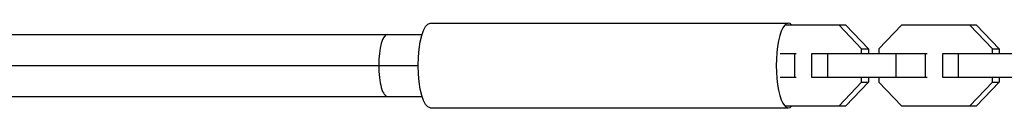
# Model space of a CAD drawing. Units: millimetres. Extents: x -10302 to 10318, y -16064 to 10314.
# Drawn here: x 5337 to 5669, y -15 to 15 of the extents above; entities that cross this region are included whole.
import ezdxf

# ---------------------------------------------------------------- set-up
doc = ezdxf.new("R2010")
doc.units = ezdxf.units.MM
doc.header["$LTSCALE"] = 20
doc.layers.add('2d', color=230, linetype='Continuous')

msp = doc.modelspace()

# ---------------------------------------------------------------- linework, layer by layer
at = {"layer": '2d'}
for p, q in [((5475.26, 14.25), (5595.98, 14.25)), ((5615.37, 13.6), (5594.84, 13.6)), ((5620.71, 5.63), (5613.08, 13.6)), ((5615.37, 13.6), (5623, 5.63)), ((5634.09, 13.6), (5626.46, 5.63)), ((5659.44, 13.6), (5634.09, 13.6)), ((5664.78, 5.63), (5657.15, 13.6)), ((5659.44, 13.6), (5667.07, 5.63)), ((5237, 10.5), (5472.5, 10.5)), ((5593.23, 4), (5598.67, 4)), ((5598.2, -4), (5598.2, 4)), ((5603.95, -4), (5603.95, 4)), ((5603.95, 4), (5642.74, 4)), ((5609.3, -4), (5609.3, 4)), ((5620.71, 4), (5620.71, 5.63)), ((5620.71, 5.63), (5623, 5.63)), ((5623, 5.63), (5623, 4)), ((5626.46, 5.63), (5626.46, 4)), ((5632.36, -4), (5632.36, 4)), ((5642.28, -4), (5642.28, 4)), ((5648.03, -4), (5648.03, 4)), ((5648.03, 4), (5686.82, 4)), ((5653.38, -4), (5653.38, 4)), ((5664.78, 4), (5664.78, 5.63)), ((5664.78, 5.63), (5667.07, 5.63)), ((5667.07, 5.63), (5667.07, 4)), ((5237, 0), (5471.18, 0)), ((5598.67, -4), (5593.23, -4)), ((5642.74, -4), (5603.95, -4)), ((5613.08, -13.6), (5620.71, -5.63)), ((5623, -5.63), (5615.37, -13.6)), ((5620.71, -5.63), (5620.71, -4)), ((5620.71, -5.63), (5623, -5.63)), ((5623, -4), (5623, -5.63)), ((5626.46, -4), (5626.46, -5.63)), ((5626.46, -5.63), (5634.09, -13.6)), ((5686.82, -4), (5648.03, -4)), ((5657.15, -13.6), (5664.78, -5.63)), ((5667.07, -5.63), (5659.44, -13.6)), ((5664.78, -5.63), (5664.78, -4)), ((5664.78, -5.63), (5667.07, -5.63)), ((5667.07, -4), (5667.07, -5.63)), ((5237, -10.5), (5472.5, -10.5)), ((5475.26, -14.25), (5595.98, -14.25)), ((5594.84, -13.6), (5615.37, -13.6)), ((5634.09, -13.6), (5659.44, -13.6))]:
    msp.add_line(p, q, dxfattribs=at)
at = {"layer": '2d', "extrusion": (0, 0, -1)}
msp.add_ellipse((5475.26, 0), major_axis=(0, 14.25), ratio=0.286401, start_param=3.141593, end_param=6.283185, dxfattribs=at)
at = {"layer": '2d'}
for centre, major_axis, start_param, end_param in [((5595.98, 0), (0, 14.25), -0.3032, 3.444793), ((5460.89, 0), (0, 10.5), 0, 1.570796), ((5460.89, 0), (0, 10.5), 1.570796, 3.141593)]:
    msp.add_ellipse(centre, major_axis=major_axis, ratio=0.286401, start_param=start_param, end_param=end_param, dxfattribs=at)

doc.saveas('drawing.dxf')
